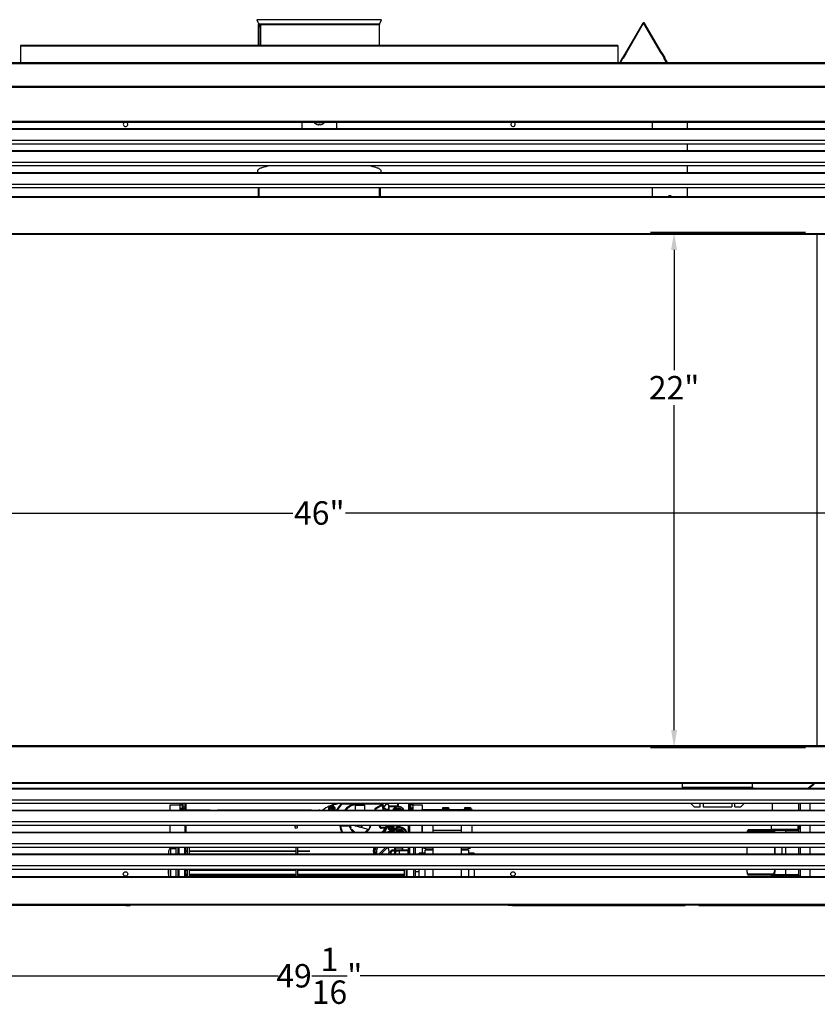
# Model space of a CAD drawing. Extents: x 2 to 130, y 1 to 88.
# Drawn here: x 53 to 87, y 4 to 46 of the extents above; entities that cross this region are included whole.
import ezdxf

# ---------------------------------------------------------------- set-up
doc = ezdxf.new("R2010")
doc.units = 0
doc.header["$MEASUREMENT"] = 0
doc.header["$PDSIZE"] = -1
doc.linetypes.add('SLD-SOLID', pattern=[0])
doc.layers.get('0').update_dxf_attribs({"linetype": 'CONTINUOUS'})
doc.layers.get('DEFPOINTS').update_dxf_attribs({"linetype": 'CONTINUOUS'})
doc.layers.add('DIM', color=100, linetype='SLD-SOLID')
doc.layers.add('SLD-0', color=7, linetype='SLD-SOLID')
doc.styles.add('SLDTEXTSTYLE0', font='TXT', dxfattribs={"width": 0.75})
doc.dimstyles.new('ARCH_SALES_DRAWING', dxfattribs={"dimtxt": 1, "dimasz": 0.75, "dimexe": 1, "dimexo": 0.5, "dimgap": 0.25, "dimtad": 0, "dimtih": 1, "dimtoh": 1, "dimdec": 4, "dimzin": 12, "dimtxsty": 'SLDTEXTSTYLE0', "dimsah": 1, "dimcen": 0.09, "dimclrd": 256, "dimclre": 256, "dimclrt": 256, "dimazin": 3, "dimtfac": 1, "dimtdec": 3, "dimtofl": 0, "dimtmove": 0, "dimatfit": 3, "dimtolj": 1, "dimtzin": 12})

# ---------------------------------------------------------------- blocks, each defined once
blk = doc.blocks.new('_D_1')
at = {"layer": 'DEFPOINTS', "color": 0}
for p in [(41.148, 8.668), (90.196, 8.668), (90.196, 5.605)]:
    blk.add_point(p, dxfattribs=at)
at = {"layer": 'DIM'}
for p, q in [((41.148, 8.168), (41.148, 4.605)), ((90.196, 8.168), (90.196, 4.605)), ((41.898, 5.605), (63.922, 5.605)), ((89.446, 5.605), (67.422, 5.605))]:
    blk.add_line(p, q, dxfattribs=at)
for points in [[(41.898, 5.73), (41.898, 5.48), (41.148, 5.605)], [(89.446, 5.48), (89.446, 5.73), (90.196, 5.605)]]:
    blk.add_solid(points, dxfattribs=at)
at = {"layer": 'DIM', "insert": (65.672, 5.605), "char_height": 1, "attachment_point": 5, "style": 'SLDTEXTSTYLE0'}
blk.add_mtext('\\A1;49{\\H1.000000x;\\S1/16;}"', dxfattribs=at)
blk = doc.blocks.new('_D_4')
at = {"layer": 'DEFPOINTS', "color": 0}
for p in [(42.687, 25.359), (42.687, 8.653), (88.657, 8.653)]:
    blk.add_point(p, dxfattribs=at)
at = {"layer": 'DIM'}
for p, q in [((42.687, 9.153), (42.687, 26.359)), ((88.657, 9.153), (88.657, 26.359)), ((43.437, 25.359), (64.547, 25.359)), ((87.907, 25.359), (66.797, 25.359))]:
    blk.add_line(p, q, dxfattribs=at)
for points in [[(43.437, 25.484), (43.437, 25.234), (42.687, 25.359)], [(87.907, 25.234), (87.907, 25.484), (88.657, 25.359)]]:
    blk.add_solid(points, dxfattribs=at)
at = {"layer": 'DIM', "insert": (65.672, 25.359), "char_height": 1, "attachment_point": 5, "style": 'SLDTEXTSTYLE0'}
blk.add_mtext('\\A1;46"', dxfattribs=at)
blk = doc.blocks.new('_D_6')
at = {"layer": 'DEFPOINTS', "color": 0}
for p in [(80.817, 37.34), (86.922, 37.34), (86.922, 15.34)]:
    blk.add_point(p, dxfattribs=at)
at = {"layer": 'DIM'}
for p, q in [((86.422, 37.34), (79.817, 37.34)), ((80.817, 36.59), (80.817, 31.456)), ((80.817, 16.09), (80.817, 29.956)), ((86.422, 15.34), (79.817, 15.34))]:
    blk.add_line(p, q, dxfattribs=at)
for points in [[(80.942, 36.59), (80.692, 36.59), (80.817, 37.34)], [(80.692, 16.09), (80.942, 16.09), (80.817, 15.34)]]:
    blk.add_solid(points, dxfattribs=at)
at = {"layer": 'DIM', "insert": (80.817, 30.706), "char_height": 1, "attachment_point": 5, "style": 'SLDTEXTSTYLE0'}
blk.add_mtext('\\A1;22"', dxfattribs=at)

msp = doc.modelspace()

# ---------------------------------------------------------------- linework, layer by layer
at = {"color": 7, "linetype": 'SLD-SOLID'}
for p, q in [((40.20156, 44.59222), (91.14156, 44.59222)), ((40.21656, 44.54722), (91.12656, 44.54722)), ((41.18656, 43.57722), (90.15656, 43.57722)), ((90.11156, 43.53222), (41.23156, 43.53222)), ((90.09656, 43.51722), (41.24656, 43.51722)), ((88.65656, 42.07722), (42.68656, 42.07722)), ((88.61156, 42.03222), (42.73156, 42.03222)), ((64.92156, 42.03222), (64.92156, 41.75386)), ((65.45306, 42.03222), (65.45306, 42.02436)), ((65.89006, 42.02436), (65.89006, 42.03222)), ((66.42156, 41.75386), (66.42156, 42.03222)), ((79.88156, 42.03222), (79.88156, 41.75386)), ((81.38156, 42.03222), (81.38156, 41.75386)), ((65.45306, 42.02436), (65.89006, 42.02436)), ((65.54656, 41.95111), (65.54656, 41.95032)), ((65.65156, 41.95111), (65.65156, 41.92662)), ((65.69156, 41.92662), (65.69156, 41.95111)), ((65.79656, 41.95032), (65.79656, 41.95111)), ((81.38156, 41.11063), (81.38156, 40.81698)), ((63.04656, 39.87849), (63.04656, 39.97698)), ((68.29656, 39.97698), (68.29656, 39.87849)), ((81.38156, 40.17376), (81.38156, 39.87849)), ((63.06219, 39.23527), (63.06219, 38.87072)), ((63.09619, 39.23527), (63.09619, 38.87072)), ((68.24694, 38.87072), (68.24694, 39.23527)), ((68.28094, 38.87072), (68.28094, 39.23527)), ((79.88156, 39.23527), (79.88156, 38.87072)), ((81.38156, 39.23527), (81.38156, 38.87072)), ((42.90596, 38.87072), (88.43717, 38.87072)), ((88.42256, 38.82472), (42.92056, 38.82472)), ((88.43717, 37.24872), (42.90596, 37.24872)), ((42.92056, 37.29472), (88.42256, 37.29472)), ((42.90596, 15.43072), (88.43717, 15.43072)), ((88.42256, 15.38472), (42.92056, 15.38472)), ((88.43717, 13.80872), (42.90596, 13.80872)), ((42.92056, 13.85472), (88.42256, 13.85472)), ((81.17156, 13.65913), (81.17156, 13.80872)), ((81.17156, 13.59583), (81.17156, 13.65913)), ((81.17156, 13.65913), (84.17156, 13.65913)), ((84.17156, 13.65913), (84.17156, 13.80872)), ((84.17156, 13.65913), (84.17156, 13.59583)), ((59.31106, 12.6654), (59.31106, 12.90062)), ((59.31106, 12.90062), (59.71243, 12.90062)), ((59.71243, 12.95261), (59.71243, 12.76297)), ((59.71243, 12.76297), (59.71791, 12.75749)), ((59.71243, 12.76297), (59.71243, 12.69858)), ((59.71243, 12.69858), (59.71243, 12.69813)), ((59.71243, 12.69813), (59.71791, 12.69265)), ((59.73677, 12.89554), (59.81654, 12.89554)), ((59.73677, 12.76473), (59.81654, 12.76473)), ((59.73677, 12.75215), (59.81292, 12.75215)), ((59.73677, 12.69989), (59.81654, 12.69989)), ((59.73677, 12.68731), (59.81292, 12.68731)), ((59.81136, 12.75797), (59.82181, 12.71897)), ((59.81136, 12.69313), (59.81879, 12.6654)), ((59.82181, 12.95261), (59.82181, 12.71959)), ((59.82181, 12.71959), (59.82181, 12.71897)), ((59.82181, 12.71897), (59.83743, 12.71897)), ((59.82181, 12.71897), (59.82181, 12.6654)), ((59.83743, 12.95197), (59.83743, 12.83814)), ((59.83743, 12.6654), (59.83743, 12.83814)), ((59.86543, 12.6654), (59.86543, 12.95261)), ((59.93543, 12.95197), (59.86543, 12.95197)), ((59.86543, 12.81397), (59.93543, 12.81397)), ((59.86543, 12.74913), (59.93543, 12.74913)), ((59.93543, 12.95261), (59.93543, 12.6654)), ((59.9748, 12.95261), (59.9748, 12.6654)), ((59.97606, 12.95197), (59.9748, 12.95197)), ((59.9748, 12.81397), (59.97606, 12.81397)), ((59.9748, 12.74913), (59.97606, 12.74913)), ((59.97606, 12.95261), (59.97606, 12.68157)), ((59.97606, 12.68157), (59.97606, 12.67166)), ((59.97606, 12.67166), (59.97606, 12.6654)), ((65.35759, 12.67189), (65.35759, 12.6654)), ((65.35759, 12.67189), (65.65437, 12.67189)), ((65.65437, 12.67189), (65.81862, 12.67189)), ((66.07375, 12.67565), (66.09131, 12.67265)), ((66.07375, 12.67565), (66.07495, 12.6654)), ((66.18478, 12.72079), (66.16566, 12.73991)), ((66.16566, 12.70166), (66.18478, 12.72079)), ((66.18016, 12.76503), (66.20628, 12.75803)), ((66.20628, 12.68355), (66.18016, 12.67655)), ((66.20628, 12.75803), (66.21328, 12.78415)), ((66.21114, 12.6654), (66.20628, 12.68355)), ((66.28862, 12.89156), (66.22837, 12.86786)), ((66.22837, 12.86786), (66.22849, 12.86723)), ((66.24228, 12.78415), (66.24928, 12.75803)), ((66.24928, 12.68355), (66.24442, 12.6654)), ((66.24928, 12.75803), (66.2754, 12.76503)), ((66.2754, 12.67655), (66.24928, 12.68355)), ((66.2899, 12.73991), (66.27078, 12.72079)), ((66.27078, 12.72079), (66.2899, 12.70166)), ((66.59587, 12.9434), (66.38639, 12.6654)), ((66.60281, 12.95261), (66.59587, 12.9434)), ((66.61983, 12.92534), (66.59587, 12.9434)), ((66.60299, 12.95261), (66.59771, 12.94561)), ((66.74776, 12.93167), (66.61983, 12.92534)), ((67.14396, 12.93167), (66.74776, 12.93167)), ((67.21278, 12.88079), (67.60278, 12.88079)), ((67.21278, 12.6654), (67.21278, 12.88079)), ((68.34068, 12.92775), (67.27057, 12.92775)), ((67.60278, 12.88079), (67.60278, 12.6654)), ((68.08356, 12.76803), (68.34314, 12.91789)), ((68.09856, 12.74205), (68.08356, 12.76803)), ((68.09856, 12.74205), (68.35814, 12.89192)), ((68.10138, 12.73718), (68.09856, 12.74205)), ((68.35487, 12.88353), (68.10138, 12.73718)), ((68.34068, 12.92775), (68.36979, 12.935)), ((68.34314, 12.91789), (68.34068, 12.92775)), ((68.37225, 12.92515), (68.34314, 12.91789)), ((68.35814, 12.89192), (68.34314, 12.91789)), ((68.35487, 12.88353), (68.3621, 12.88768)), ((68.3621, 12.88768), (68.35814, 12.89192)), ((68.38275, 12.9516), (68.36979, 12.935)), ((68.36979, 12.935), (68.37225, 12.92515)), ((68.37225, 12.92515), (68.37656, 12.92055)), ((68.42361, 12.78618), (68.38275, 12.9516)), ((68.42361, 12.78618), (68.53532, 12.94261)), ((68.45405, 12.6654), (68.42436, 12.78316)), ((68.42436, 12.78316), (68.57189, 12.68182)), ((68.48565, 12.95261), (68.53532, 12.94261)), ((68.48786, 12.95261), (68.53541, 12.94303)), ((68.57189, 12.68182), (68.54014, 12.6654)), ((68.57209, 12.68143), (68.54109, 12.6654)), ((68.57209, 12.68143), (68.57189, 12.68182)), ((68.64156, 12.76541), (68.64156, 12.6654)), ((68.65643, 12.84654), (68.65189, 12.84055)), ((68.65189, 12.84055), (69.01747, 12.84055)), ((68.93624, 12.81056), (68.65573, 12.81056)), ((69.01149, 12.84654), (68.65643, 12.84654)), ((69.01149, 12.95261), (69.01149, 12.84654)), ((69.01149, 12.84654), (69.01747, 12.84055)), ((69.01776, 12.83532), (69.02932, 12.82504)), ((69.02932, 12.82504), (69.02932, 12.95261)), ((69.02932, 12.82504), (69.03938, 12.82565)), ((69.48219, 12.95261), (69.48219, 12.6654)), ((69.52543, 12.95197), (69.48219, 12.95197)), ((69.48219, 12.81397), (69.52543, 12.81397)), ((69.48219, 12.74913), (69.52543, 12.74913)), ((69.52543, 12.6654), (69.52543, 12.95261)), ((69.55343, 12.83814), (69.55343, 12.95197)), ((69.55343, 12.6654), (69.55343, 12.83814)), ((69.55343, 12.71897), (69.56906, 12.71897)), ((69.56906, 12.71897), (69.56906, 12.95261)), ((69.56906, 12.71897), (69.57951, 12.75797)), ((69.56906, 12.6654), (69.56906, 12.71897)), ((69.57208, 12.6654), (69.57951, 12.69313)), ((69.6541, 12.89554), (69.57433, 12.89554)), ((69.6541, 12.76473), (69.57433, 12.76473)), ((69.6541, 12.69989), (69.57433, 12.69989)), ((69.6541, 12.75215), (69.57795, 12.75215)), ((69.6541, 12.68731), (69.57795, 12.68731)), ((69.67296, 12.75749), (69.67843, 12.76297)), ((69.67296, 12.69265), (69.67843, 12.69813)), ((69.67843, 12.76297), (69.67843, 12.95261)), ((69.67843, 12.90062), (70.06106, 12.90062)), ((69.67843, 12.69813), (69.67843, 12.76297)), ((70.06106, 12.90062), (70.06106, 12.6654)), ((70.06293, 12.6654), (70.06293, 12.70468)), ((70.06293, 12.70468), (72.18293, 12.70468)), ((70.91293, 12.73283), (70.94293, 12.73283)), ((70.91293, 12.73283), (70.91293, 12.70468)), ((70.94293, 12.78537), (70.97293, 12.78799)), ((70.94293, 12.75549), (70.94293, 12.78537)), ((70.97293, 12.7581), (70.94293, 12.75549)), ((70.94293, 12.73283), (70.94293, 12.75549)), ((70.94293, 12.73283), (71.19293, 12.73283)), ((70.97293, 12.78799), (70.97293, 12.7581)), ((70.97293, 12.78799), (71.16293, 12.78799)), ((70.97293, 12.7581), (71.16293, 12.7581)), ((71.16293, 12.7581), (71.16293, 12.78799)), ((71.16293, 12.78799), (71.19293, 12.78537)), ((71.19293, 12.75549), (71.16293, 12.7581)), ((71.19293, 12.78537), (71.19293, 12.75549)), ((71.19293, 12.75549), (71.19293, 12.73283)), ((71.19293, 12.73283), (71.22293, 12.73283)), ((71.22293, 12.73283), (71.22293, 12.70468)), ((71.85293, 12.73283), (71.88293, 12.73283)), ((71.85293, 12.73283), (71.85293, 12.70468)), ((71.88293, 12.78537), (71.91293, 12.78799)), ((71.88293, 12.75549), (71.88293, 12.78537)), ((71.91293, 12.7581), (71.88293, 12.75549)), ((71.88293, 12.73283), (71.88293, 12.75549)), ((71.88293, 12.73283), (72.13293, 12.73283)), ((71.91293, 12.78799), (71.91293, 12.7581)), ((71.91293, 12.78799), (72.10293, 12.78799)), ((71.91293, 12.7581), (72.10293, 12.7581)), ((72.10293, 12.7581), (72.10293, 12.78799)), ((72.10293, 12.78799), (72.13293, 12.78537)), ((72.13293, 12.75549), (72.10293, 12.7581)), ((72.13293, 12.78537), (72.13293, 12.75549)), ((72.13293, 12.75549), (72.13293, 12.73283)), ((72.13293, 12.73283), (72.16293, 12.73283)), ((72.16293, 12.73283), (72.16293, 12.70468)), ((72.18293, 12.70468), (72.18293, 12.6654)), ((81.53368, 12.95261), (81.67156, 12.81472)), ((81.67156, 12.81472), (81.92621, 12.81472)), ((81.92621, 12.81472), (81.92621, 12.95261)), ((82.06221, 12.95261), (82.06221, 12.81472)), ((82.06221, 12.81472), (83.28091, 12.81472)), ((83.28091, 12.95261), (83.28091, 12.81472)), ((83.41691, 12.81472), (83.41691, 12.95261)), ((83.41691, 12.81472), (83.67156, 12.81472)), ((83.67156, 12.81472), (83.80945, 12.95261)), ((85.00344, 12.95261), (85.00344, 12.6654)), ((86.62561, 12.6654), (86.62561, 12.95261)), ((59.31106, 11.7279), (59.31106, 12.02218)), ((59.93543, 12.02218), (59.93543, 11.7279)), ((59.9748, 12.02218), (59.9748, 11.7279)), ((59.97606, 12.02218), (59.97606, 11.7279)), ((66.53645, 12.02218), (66.55061, 12.00279)), ((66.56278, 11.98579), (66.56278, 12.02218)), ((66.92278, 11.98579), (66.56278, 11.98579)), ((66.92278, 12.02218), (66.92278, 11.98579)), ((67.08251, 11.78052), (67.07721, 11.77521)), ((67.73835, 11.77521), (67.73305, 11.78052)), ((68.26306, 12.00357), (68.23328, 12.00713)), ((68.26865, 12.00291), (68.26306, 12.00357)), ((68.26865, 12.00291), (68.27032, 12.02218)), ((68.32823, 11.93016), (68.32823, 11.93579)), ((68.32823, 11.93579), (68.49523, 11.93579)), ((68.32823, 11.90016), (68.32823, 11.93016)), ((68.48528, 11.93016), (68.32823, 11.93016)), ((68.48528, 11.90016), (68.32823, 11.90016)), ((68.41642, 11.7856), (68.48528, 11.90016)), ((68.43334, 11.76083), (68.41642, 11.7856)), ((68.44213, 11.77015), (68.41642, 11.7856)), ((68.51099, 11.88471), (68.44213, 11.77015)), ((68.44213, 11.77015), (68.45283, 11.7727)), ((68.45283, 11.7727), (68.44374, 11.76331)), ((68.45056, 11.7279), (68.57423, 11.93367)), ((68.76321, 11.78156), (68.45888, 11.7279)), ((68.76366, 11.77901), (68.47381, 11.7279)), ((68.48528, 11.93016), (68.49523, 11.93579)), ((68.48528, 11.90016), (68.48528, 11.93016)), ((68.48528, 11.90016), (68.51099, 11.88471)), ((68.52185, 11.89085), (68.51099, 11.88471)), ((68.51112, 11.93123), (68.53281, 11.96732)), ((68.56281, 11.95901), (68.52185, 11.89085)), ((68.53281, 11.96732), (68.56281, 11.95901)), ((68.57423, 11.93367), (68.56281, 11.959)), ((68.56281, 11.959), (68.56281, 11.959)), ((68.57423, 12.02218), (68.57423, 11.93367)), ((68.69478, 11.92579), (68.67566, 11.94491)), ((68.67566, 11.90666), (68.69478, 11.92579)), ((68.69016, 11.97003), (68.71628, 11.96303)), ((68.71628, 11.88855), (68.69016, 11.88155)), ((68.71628, 11.96303), (68.72328, 11.98915)), ((68.72328, 11.86243), (68.71628, 11.88855)), ((68.75284, 11.77561), (68.74741, 11.77615)), ((68.75228, 11.98915), (68.75928, 11.96303)), ((68.75928, 11.88855), (68.75228, 11.86242)), ((68.81336, 11.77561), (68.75284, 11.77561)), ((68.75928, 11.96303), (68.7854, 11.97003)), ((68.7854, 11.88155), (68.75928, 11.88855)), ((68.76321, 11.78156), (68.76579, 11.78204)), ((68.76366, 11.77901), (68.76321, 11.78156)), ((68.79507, 11.81132), (68.76579, 11.78204)), ((68.76579, 11.78204), (68.76706, 11.77965)), ((68.80315, 11.81574), (68.76706, 11.77965)), ((68.82079, 11.78), (68.76742, 11.78)), ((68.7999, 11.94491), (68.78078, 11.92579)), ((68.78078, 11.92579), (68.7999, 11.90666)), ((68.81336, 11.77561), (68.81395, 11.77596)), ((68.81395, 11.77596), (68.82079, 11.78)), ((68.86495, 11.87754), (68.84783, 11.86042)), ((68.86273, 11.87898), (68.85224, 11.8685)), ((68.86495, 11.87754), (68.86273, 11.87898)), ((69.02356, 11.98381), (69.02325, 11.98347)), ((69.02325, 11.98347), (69.03062, 11.93695)), ((69.03102, 11.93668), (69.02356, 11.98381)), ((69.03062, 11.93695), (69.03102, 11.93668)), ((69.03216, 11.9938), (69.04089, 11.93864)), ((69.10135, 11.94498), (69.09185, 12.00501)), ((69.10494, 11.94501), (69.10135, 11.94498)), ((69.10304, 11.99864), (69.11152, 11.94511)), ((69.10597, 11.99702), (69.10304, 11.99864)), ((69.10597, 11.99702), (69.11378, 11.94769)), ((69.11152, 11.94511), (69.11378, 11.94769)), ((69.48219, 11.7279), (69.48219, 12.02218)), ((69.54219, 11.7279), (69.54219, 12.02218)), ((70.06106, 12.02218), (70.06106, 11.7279)), ((70.06293, 11.7279), (70.06293, 12.02218)), ((70.51793, 12.02218), (70.51793, 11.80661)), ((71.72793, 11.80661), (70.51793, 11.80661)), ((70.51793, 11.80661), (70.51793, 11.7279)), ((71.72793, 12.02218), (71.72793, 11.80661)), ((71.72793, 11.80661), (71.72793, 11.7279)), ((72.18293, 12.02218), (72.18293, 11.7279)), ((83.95274, 11.7279), (83.95274, 11.79397)), ((83.95274, 11.79397), (85.07774, 11.79397)), ((83.99518, 11.84297), (85.12018, 11.84297)), ((84.98115, 11.85797), (84.98115, 12.02218)), ((84.98115, 11.85797), (86.10615, 11.85797)), ((85.07774, 11.79397), (85.07774, 11.7279)), ((85.10719, 11.79397), (85.07774, 11.79397)), ((85.10719, 11.79397), (85.10719, 11.7279)), ((85.12018, 11.80897), (85.12018, 11.84297)), ((86.09316, 11.84297), (85.12018, 11.84297)), ((86.09316, 11.80897), (85.12018, 11.80897)), ((85.59407, 11.7279), (85.59407, 11.80897)), ((85.59407, 11.80897), (86.13559, 11.80897)), ((86.09316, 11.80897), (86.09316, 11.84297)), ((86.10615, 12.02218), (86.10615, 11.85797)), ((86.13559, 11.85797), (86.10615, 11.85797)), ((86.13559, 12.02218), (86.13559, 11.85797)), ((86.13559, 11.7279), (86.13559, 11.80897)), ((86.62561, 11.7279), (86.62561, 12.02218)), ((68.44374, 11.76331), (68.43334, 11.76083)), ((59.24543, 10.79131), (59.24543, 10.9485)), ((59.31106, 11.02614), (59.31106, 11.08468)), ((59.55543, 11.02724), (59.32417, 11.02724)), ((59.55543, 10.79131), (59.55543, 11.08468)), ((59.6948, 10.79131), (59.6948, 11.08468)), ((59.93543, 10.79131), (59.93543, 11.08468)), ((59.9748, 10.92972), (59.9748, 11.08468)), ((60.03606, 10.92972), (59.9748, 10.92972)), ((59.9748, 10.91965), (59.9748, 10.92972)), ((60.03606, 11.08468), (60.03606, 10.91965)), ((60.1148, 11.08468), (60.1148, 10.91965)), ((64.66606, 10.92972), (60.1148, 10.92972)), ((64.66606, 11.08468), (64.66606, 10.91965)), ((64.7448, 11.08468), (64.7448, 10.91965)), ((65.26594, 10.92972), (64.7448, 10.92972)), ((65.83591, 11.08468), (65.83604, 11.08452)), ((68.20945, 10.79131), (68.50282, 11.08468)), ((68.29431, 10.79131), (68.58768, 11.08468)), ((68.79334, 10.96171), (68.79334, 10.98171)), ((68.79334, 10.98171), (68.90062, 10.98171)), ((68.90028, 10.96171), (68.79334, 10.96171)), ((68.79334, 10.96171), (68.81013, 10.94379)), ((68.81013, 10.94379), (68.91974, 10.94379)), ((68.90849, 10.96993), (68.90028, 10.96171)), ((68.90062, 10.98171), (68.90062, 11.08468)), ((68.90596, 11.05905), (68.90849, 11.05905)), ((68.90849, 11.05905), (68.90849, 10.96993)), ((69.21275, 11.05905), (68.90849, 11.05905)), ((69.21275, 10.96993), (68.90849, 10.96993)), ((68.98651, 10.94328), (68.98801, 10.94168)), ((68.98801, 10.94168), (69.0833, 10.94168)), ((69.48219, 10.94168), (69.0833, 10.94168)), ((69.0833, 10.94168), (69.0833, 10.79131)), ((69.21528, 11.05905), (69.21275, 11.05905)), ((69.21275, 11.05905), (69.21275, 10.96993)), ((69.21868, 10.96399), (69.21275, 10.96993)), ((69.21834, 11.08468), (69.21834, 10.98399)), ((69.21834, 10.98399), (69.48219, 10.98399)), ((69.48219, 10.96399), (69.21868, 10.96399)), ((69.48219, 10.79131), (69.48219, 11.08468)), ((69.54219, 10.79131), (69.54219, 11.08468)), ((69.69606, 11.08468), (69.69606, 10.79131)), ((69.76543, 11.08468), (69.76543, 10.79131)), ((69.76793, 11.08468), (69.76793, 10.79131)), ((70.06106, 11.08468), (70.06106, 10.83724)), ((70.51793, 10.96224), (70.18793, 10.96224)), ((70.18793, 10.79131), (70.18793, 10.96224)), ((70.25293, 11.0286), (70.51793, 11.0286)), ((70.25293, 11.0286), (70.25293, 11.01814)), ((70.25293, 11.01814), (70.51793, 11.01814)), ((70.51793, 11.08468), (70.51793, 10.79131)), ((71.72793, 11.08468), (71.72793, 10.79131)), ((71.72793, 11.0286), (71.99293, 11.0286)), ((71.72793, 11.01814), (71.99293, 11.01814)), ((72.03793, 10.96224), (71.72793, 10.96224)), ((71.99293, 11.0286), (71.99293, 11.01814)), ((72.03793, 10.96224), (72.03793, 10.79131)), ((83.92149, 11.08468), (83.92149, 10.79131)), ((85.10899, 11.08468), (85.10899, 10.79131)), ((85.13844, 10.79131), (85.13844, 11.08468)), ((85.42219, 11.08468), (85.42219, 10.79131)), ((85.59407, 10.79131), (85.59407, 11.08468)), ((86.13559, 10.79131), (86.13559, 11.08468)), ((86.62561, 10.79131), (86.62561, 11.08468)), ((59.9748, 10.91965), (60.03606, 10.91965)), ((59.9748, 10.79131), (59.9748, 10.91965)), ((60.03606, 10.91965), (60.03606, 10.79131)), ((60.1148, 10.91965), (60.1148, 10.79131)), ((60.1148, 10.91965), (64.66606, 10.91965)), ((64.66606, 10.91965), (64.66606, 10.79131)), ((64.7448, 10.91965), (64.7448, 10.79131)), ((64.7448, 10.91965), (65.26594, 10.91965)), ((68.71308, 10.90499), (68.73305, 10.90409)), ((68.74999, 10.88857), (68.73305, 10.90409)), ((68.89633, 10.88845), (68.92627, 10.88662)), ((68.92778, 10.88517), (68.92627, 10.88662)), ((70.18793, 10.83724), (69.93793, 10.83724)), ((69.93793, 10.79131), (69.93793, 10.83724)), ((72.28793, 10.83724), (72.03793, 10.83724)), ((72.28793, 10.83724), (72.28793, 10.79131)), ((59.23543, 9.93724), (59.23543, 10.1477)), ((59.24543, 9.84022), (59.24543, 10.1477)), ((59.55543, 9.84022), (59.55543, 10.1477)), ((59.6948, 9.84022), (59.6948, 10.1477)), ((59.93543, 9.84022), (59.93543, 10.1477)), ((59.9748, 10.10083), (59.9748, 10.1477)), ((60.03606, 10.10083), (59.9748, 10.10083)), ((59.9748, 9.94209), (59.9748, 10.10083)), ((60.03606, 10.1477), (60.03606, 9.94209)), ((60.1148, 10.1477), (60.1148, 9.94209)), ((64.66606, 10.10083), (60.1148, 10.10083)), ((64.66606, 10.1477), (64.66606, 9.94209)), ((64.7448, 10.1477), (64.7448, 9.94209)), ((69.29606, 10.10083), (64.7448, 10.10083)), ((69.29606, 10.1477), (69.29606, 9.94209)), ((69.3748, 10.1477), (69.3748, 9.94209)), ((69.41606, 10.10083), (69.3748, 10.10083)), ((69.41606, 10.10083), (69.41606, 10.1477)), ((69.41606, 9.94209), (69.41606, 10.10083)), ((69.69606, 10.1477), (69.69606, 9.84022)), ((69.76543, 10.1477), (69.76543, 9.84022)), ((69.76793, 10.1477), (69.76793, 9.84022)), ((69.93793, 9.84022), (69.93793, 10.1477)), ((70.18793, 9.84022), (70.18793, 10.1477)), ((70.51793, 10.1477), (70.51793, 9.84022)), ((71.72793, 10.1477), (71.72793, 9.84022)), ((72.03793, 10.1477), (72.03793, 9.84022)), ((72.28793, 10.1477), (72.28793, 9.84022)), ((83.92149, 10.1477), (83.92149, 10.02772)), ((85.10899, 10.1477), (85.10899, 10.02772)), ((85.13844, 10.02772), (85.13844, 10.1477)), ((85.59407, 9.93397), (85.59407, 10.1477)), ((86.13559, 9.93397), (86.13559, 10.1477)), ((86.62561, 9.84022), (86.62561, 10.1477)), ((59.9748, 9.94209), (60.03606, 9.94209)), ((59.9748, 9.87892), (59.9748, 9.94209)), ((60.03606, 9.87892), (59.9748, 9.87892)), ((59.9748, 9.84022), (59.9748, 9.87892)), ((60.03606, 9.94209), (60.03606, 9.84022)), ((60.1148, 9.94209), (60.1148, 9.84022)), ((60.1148, 9.94209), (64.66606, 9.94209)), ((64.66606, 9.87892), (60.1148, 9.87892)), ((64.66606, 9.94209), (64.66606, 9.84022)), ((64.7448, 9.94209), (64.7448, 9.84022)), ((64.7448, 9.94209), (69.29606, 9.94209)), ((69.29606, 9.87892), (64.7448, 9.87892)), ((69.29606, 9.94209), (69.29606, 9.84022)), ((69.3748, 9.94209), (69.3748, 9.84022)), ((69.3748, 9.94209), (69.41606, 9.94209)), ((69.41606, 9.87892), (69.3748, 9.87892)), ((69.41606, 9.87892), (69.41606, 9.94209)), ((69.41606, 9.84022), (69.41606, 9.87892)), ((69.76793, 10.05975), (69.93793, 10.05975)), ((83.95274, 10.02772), (83.92149, 10.02772)), ((83.95274, 9.94897), (83.95274, 10.02772)), ((85.07774, 9.94897), (83.95274, 9.94897)), ((85.12018, 9.89997), (83.99518, 9.89997)), ((86.10615, 9.88497), (84.98115, 9.88497)), ((84.98115, 9.84022), (84.98115, 9.88497)), ((85.10899, 10.02772), (85.07774, 10.02772)), ((85.07774, 10.02772), (85.07774, 9.94897)), ((85.07774, 9.94897), (85.10719, 9.94897)), ((85.10719, 10.02772), (85.10719, 9.94897)), ((85.13844, 10.02772), (85.10899, 10.02772)), ((85.12018, 9.89997), (85.12018, 9.93397)), ((85.12018, 9.93397), (86.09316, 9.93397)), ((85.12018, 9.89997), (86.09316, 9.89997)), ((85.59407, 9.93397), (86.13559, 9.93397)), ((86.09316, 9.89997), (86.09316, 9.93397)), ((86.10615, 9.88497), (86.13559, 9.88497)), ((86.10615, 9.88497), (86.10615, 9.84022)), ((86.13559, 9.88497), (86.13559, 9.84022))]:
    msp.add_line(p, q, dxfattribs=at)
at = {"color": 8, "linetype": 'SLD-SOLID'}
for p, q in [((59.97606, 12.68157), (61.01184, 12.68157)), ((59.97606, 12.67166), (61.01184, 12.67166)), ((61.33184, 12.68157), (65.34156, 12.68157)), ((61.33184, 12.67166), (65.34156, 12.67166)), ((65.65437, 12.6654), (65.65437, 12.67189)), ((66.61983, 12.92534), (66.42395, 12.6654)), ((66.61983, 12.92534), (66.61713, 12.95261)), ((66.74776, 12.95261), (66.74776, 12.93167)), ((68.34068, 12.95261), (68.34068, 12.92775)), ((68.40925, 12.6654), (68.35487, 12.88353)), ((68.37656, 12.92055), (68.44018, 12.6654)), ((69.03938, 12.95261), (69.03938, 12.82565)), ((85.01027, 12.95261), (85.01027, 12.6654)), ((86.13592, 12.6654), (86.13592, 12.95261)), ((86.20559, 12.95261), (86.20559, 12.6654)), ((68.23328, 12.00713), (68.23432, 12.02218)), ((68.26508, 12.02218), (68.26306, 12.00357)), ((68.33196, 11.7279), (68.41642, 11.7856)), ((68.45283, 11.7727), (68.4259, 11.7279)), ((68.53281, 11.96732), (68.53281, 12.02218)), ((68.56281, 12.02218), (68.56281, 11.959)), ((68.75284, 11.7771), (68.75284, 11.77561)), ((68.77747, 11.79006), (68.82693, 11.79006)), ((69.09185, 12.00501), (69.12451, 12.02218)), ((86.13592, 11.7279), (86.13592, 12.02218)), ((86.20559, 12.02218), (86.20559, 11.7279)), ((68.38514, 11.7279), (68.43334, 11.76083)), ((68.43334, 11.76083), (68.43689, 11.76386)), ((59.32417, 11.02724), (59.32417, 10.79131)), ((59.63417, 11.08468), (59.63417, 10.79131)), ((69.46656, 10.79131), (69.46656, 10.94168)), ((86.13592, 10.79131), (86.13592, 11.08468)), ((86.20559, 11.08468), (86.20559, 10.79131)), ((68.68798, 10.79131), (68.68842, 10.79351)), ((68.69378, 10.79131), (68.68842, 10.79351)), ((68.72432, 10.79131), (68.72877, 10.79269)), ((59.32417, 10.1477), (59.32417, 9.84022)), ((59.63417, 10.1477), (59.63417, 9.84022)), ((86.13592, 9.84022), (86.13592, 10.1477)), ((86.20559, 10.1477), (86.20559, 9.84022))]:
    msp.add_line(p, q, dxfattribs=at)
at = {"color": 7, "linetype": 'SLD-SOLID', "flags": 128}
for points in [[(65.72281, 41.92662), (65.71266, 41.92506), (65.70352, 41.92429), (65.6966, 41.92441), (65.69254, 41.92537), (65.69156, 41.92662)], [(63.04656, 39.97698), (63.04816, 39.98952), (63.05296, 40.00204), (63.06094, 40.01453), (63.07211, 40.02698), (63.08644, 40.03937), (63.10393, 40.05168), (63.12454, 40.0639), (63.14825, 40.07602), (63.17504, 40.08801), (63.20487, 40.09987), (63.23771, 40.11158), (63.27351, 40.12312), (63.31223, 40.13449), (63.35383, 40.14566), (63.39825, 40.15663), (63.44544, 40.16738), (63.47523, 40.17376)], [(67.8679, 40.17376), (67.89769, 40.16738), (67.94488, 40.15663), (67.9893, 40.14566), (68.0309, 40.13449), (68.06962, 40.12312), (68.10542, 40.11158), (68.13826, 40.09987), (68.16809, 40.08801), (68.19488, 40.07602), (68.21859, 40.0639), (68.2392, 40.05168), (68.25668, 40.03937), (68.27102, 40.02698), (68.28218, 40.01453), (68.29017, 40.00204), (68.29497, 39.98952), (68.29656, 39.97698)], [(59.73677, 12.76473), (59.72874, 12.76318), (59.72087, 12.76101), (59.71747, 12.75869), (59.71933, 12.75654), (59.72585, 12.75438), (59.73677, 12.75215)], [(59.73677, 12.69989), (59.72585, 12.69767), (59.71947, 12.69558), (59.71747, 12.69335), (59.72068, 12.6911), (59.72874, 12.68887), (59.73677, 12.68731)], [(59.81654, 12.89554), (59.81276, 12.92469), (59.81143, 12.95261)], [(59.81235, 12.69265), (59.81145, 12.69439), (59.81654, 12.69989)], [(59.81154, 12.75749), (59.81147, 12.75757), (59.81427, 12.76308), (59.81654, 12.76473)], [(59.81654, 12.69989), (59.81276, 12.73214), (59.8119, 12.75215)], [(65.71879, 12.6654), (65.68798, 12.67013), (65.65437, 12.67189)], [(66.16566, 12.73991), (66.17149, 12.75329), (66.18016, 12.76503)], [(66.18016, 12.67655), (66.17149, 12.68829), (66.16566, 12.70166)], [(66.21328, 12.78415), (66.22778, 12.78579), (66.24228, 12.78415)], [(66.2754, 12.76503), (66.28407, 12.75329), (66.2899, 12.73991)], [(66.2899, 12.70166), (66.28407, 12.68829), (66.2754, 12.67655)], [(66.46358, 12.95261), (66.44942, 12.94536), (66.43458, 12.93567)], [(67.27057, 12.92775), (67.26963, 12.93915), (67.26883, 12.94885), (67.26853, 12.95261)], [(68.42436, 12.78316), (68.42398, 12.78466), (68.42361, 12.78618)], [(69.57939, 12.95261), (69.57817, 12.92539), (69.57433, 12.89554)], [(69.57433, 12.76473), (69.5794, 12.75931), (69.57848, 12.75749)], [(69.57895, 12.75215), (69.57817, 12.73291), (69.57433, 12.69989)], [(69.57433, 12.69989), (69.5794, 12.69447), (69.57848, 12.69265)], [(69.6541, 12.75215), (69.66213, 12.7537), (69.67, 12.75587), (69.6734, 12.75819), (69.67154, 12.76034), (69.66501, 12.76251), (69.6541, 12.76473)], [(69.6541, 12.68731), (69.66213, 12.68887), (69.67, 12.69103), (69.6734, 12.69335), (69.67154, 12.69551), (69.66501, 12.69767), (69.6541, 12.69989)], [(71.06793, 12.75157), (71.08008, 12.75142), (71.09132, 12.75099), (71.10082, 12.75032), (71.10789, 12.74945), (71.11199, 12.74844), (71.11283, 12.74738), (71.11034, 12.74633), (71.1047, 12.74538), (71.09633, 12.7446), (71.08586, 12.74405), (71.07406, 12.74376), (71.06181, 12.74376), (71.05001, 12.74405), (71.03954, 12.7446), (71.03117, 12.74538), (71.02553, 12.74633), (71.02304, 12.74738), (71.02388, 12.74844), (71.02798, 12.74945), (71.03505, 12.75032), (71.04455, 12.75099), (71.05579, 12.75142), (71.06793, 12.75157)], [(72.00793, 12.75157), (72.02008, 12.75142), (72.03132, 12.75099), (72.04082, 12.75032), (72.04789, 12.74945), (72.05199, 12.74844), (72.05283, 12.74738), (72.05034, 12.74633), (72.0447, 12.74538), (72.03633, 12.7446), (72.02586, 12.74405), (72.01406, 12.74376), (72.00181, 12.74376), (71.99001, 12.74405), (71.97954, 12.7446), (71.97117, 12.74538), (71.96553, 12.74633), (71.96304, 12.74738), (71.96388, 12.74844), (71.96798, 12.74945), (71.97505, 12.75032), (71.98455, 12.75099), (71.99579, 12.75142), (72.00793, 12.75157)], [(67.74558, 11.85499), (67.67015, 11.87521), (67.59533, 11.89525), (67.51999, 11.91544), (67.44404, 11.93579), (67.36771, 11.95624), (67.29137, 11.9767), (67.21543, 11.99704), (67.14009, 12.01723), (67.12165, 12.02218)], [(68.43689, 11.76386), (68.43824, 11.76501), (68.44213, 11.77015)], [(68.49523, 11.93579), (68.50386, 11.93452), (68.51112, 11.93123)], [(68.67566, 11.94491), (68.68149, 11.95829), (68.69016, 11.97003)], [(68.69016, 11.88155), (68.68149, 11.89329), (68.67566, 11.90666)], [(68.72328, 11.98915), (68.73778, 11.99079), (68.75228, 11.98915)], [(68.75228, 11.86242), (68.73778, 11.86079), (68.72328, 11.86242)], [(68.7854, 11.97003), (68.79407, 11.95829), (68.7999, 11.94491)], [(68.7999, 11.90666), (68.79407, 11.89329), (68.7854, 11.88155)], [(68.79242, 11.7279), (68.79919, 11.7457), (68.81336, 11.77561)], [(69.148, 12.02218), (69.12826, 12.00853), (69.10597, 11.99702)], [(69.10494, 11.73422), (69.0825, 11.73201), (69.06897, 11.7279)], [(69.14091, 11.7279), (69.12737, 11.73201), (69.10494, 11.73422)], [(68.91974, 10.94379), (68.9033, 10.91812), (68.89633, 10.88845)], [(68.68842, 10.79351), (68.70557, 10.84819), (68.71308, 10.90499)]]:
    msp.add_lwpolyline(points, dxfattribs=at)
at = {"color": 8, "linetype": 'SLD-SOLID', "flags": 128}
for points in [[(69.10304, 11.99864), (69.12548, 12.00994), (69.14369, 12.02218)], [(68.88022, 10.79131), (68.88932, 10.82957), (68.89633, 10.88845)]]:
    msp.add_lwpolyline(points, dxfattribs=at)
at = {"color": 7, "linetype": 'SLD-SOLID'}
for centre in [(57.40128, 9.95122), (73.94185, 9.95122)]:
    msp.add_circle(centre, 0.095, dxfattribs=at)
for centre, radius, start, end in [((57.40128, 41.95122), 0.095, 121.500941, 270), ((57.40128, 41.95122), 0.095, 270, 58.499059), ((73.94185, 41.95122), 0.095, 121.500941, 240), ((73.94185, 41.95122), 0.095, 240, 58.499059), ((65.67156, 42.20422), 0.283, 219.458527, 243.78785), ((65.67156, 42.20422), 0.28229, 243.717122, 259.539982), ((65.63594, 41.97381), 0.04971, 251.680542, 288.319458), ((65.67156, 42.20422), 0.2539, 265.482021, 274.517979), ((65.67156, 42.20422), 0.28229, 280.460018, 296.282878), ((65.67156, 42.20422), 0.283, 296.21215, 320.541473), ((80.63156, 38.81022), 0.095, 39.556744, 140.443256), ((59.81595, 12.95322), 0.09796, 180.361514, 216.071301), ((59.84172, 12.83014), 0.12366, 148.06837, 211.93163), ((59.83225, 12.76263), 0.11424, 182.430448, 213.307276), ((60.23247, 12.83014), 0.42104, 171.063166, 188.936834), ((66.69054, 11.61922), 1.36688, 102.709543, 129.634737), ((66.22778, 12.72079), 0.16051, 80.098902, 196.331505), ((66.22774, 12.72084), 0.14639, 89.704746, 202.254866), ((66.22778, 12.72079), 0.128, 334.361531, 180), ((66.22778, 12.72079), 0.128, 180, 205.638469), ((66.21804, 12.71728), 0.06087, 176.696962, 238.464112), ((66.22778, 12.72079), 0.0705, 0, 180), ((66.22778, 12.72079), 0.015, 0, 180), ((66.22778, 12.72079), 0.015, 180, 0), ((66.74393, 11.64677), 1.32484, 99.717224, 112.895887), ((66.23751, 12.71728), 0.06087, 301.535888, 3.303038), ((66.61728, 12.92811), 0.02631, 111.385305, 144.462632), ((67.40238, 12.11554), 0.85607, 107.569571, 140.035513), ((67.40778, 12.10579), 0.86333, 101.224543, 139.593673), ((67.40369, 12.12368), 0.84872, 102.396295, 107.819705), ((68.1306, 12.68578), 0.05912, 119.626677, 200.162905), ((68.34481, 12.93023), 0.02544, 10.815309, 61.596051), ((68.34314, 12.9179), 0.03, 300.002229, 13.989085), ((68.34736, 12.91378), 0.02998, 299.469034, 13.037176), ((68.52146, 12.8063), 0.14084, 16.60155, 90.163675), ((68.50778, 12.80579), 0.13956, 297.346068, 78.618565), ((68.50778, 12.80579), 0.14, 297.346068, 78.618565), ((68.52146, 12.8063), 0.13434, 333.377862, 1.817984), ((68.3826, 12.79082), 0.27385, 4.133127, 10.463357), ((69.05464, 12.56486), 0.27274, 115.728673, 158.367769), ((69.05464, 12.56636), 0.18983, 31.449543, 148.550457), ((69.05626, 12.56205), 0.27597, 98.018435, 115.778002), ((69.05464, 12.56486), 0.14839, 42.656307, 137.343693), ((69.05464, 12.56486), 0.14034, 45.760442, 134.239558), ((69.05464, 12.56486), 0.13581, 47.76036, 132.23964), ((69.05464, 12.5681), 0.12999, 48.461591, 131.538409), ((68.97931, 12.83584), 0.03845, 359.228721, 7.039882), ((69.05464, 12.56486), 0.26124, 22.63617, 93.349659), ((69.1584, 12.83014), 0.42104, 351.063166, 8.936834), ((69.57626, 12.95295), 0.09672, 323.591516, 359.794357), ((69.54914, 12.83014), 0.12366, 328.06837, 31.93163), ((69.55746, 12.76368), 0.11579, 326.570205, 357.001002), ((64.68596, 11.95311), 0.0579, 89.901603, 178.181326), ((64.68606, 11.95679), 0.05791, 284.491536, 255.508464), ((64.68597, 11.94796), 0.05791, 89.904668, 175.623167), ((64.6862, 11.95315), 0.05787, 1.784822, 90.132249), ((64.68619, 11.94799), 0.05788, 4.343745, 90.12842), ((67.40042, 12.10418), 0.8595, 186.432688, 205.962644), ((65.93615, 13.3732), 1.50186, 294.150246, 294.659953), ((67.40778, 12.10579), 0.86333, 186.85166, 205.957506), ((67.39186, 12.09533), 0.44908, 189.375101, 234.902372), ((67.40778, 12.10579), 0.46, 190.472403, 235.234016), ((67.40778, 12.10579), 0.42, 191.48273, 203.370153), ((67.05704, 11.90329), 0.05, 134.112533, 285.887467), ((67.40778, 12.10579), 0.42, 216.629847, 233.370153), ((67.20082, 11.75508), 0.04572, 162.62642, 216.479316), ((67.40778, 12.10568), 0.1499, 213.850423, 326.149577), ((67.61474, 11.75508), 0.04572, 323.519408, 17.374281), ((67.40778, 12.10579), 0.42, 306.629847, 323.369273), ((67.40778, 12.10579), 0.46, 304.765984, 349.527597), ((67.4318, 12.09024), 0.44028, 304.616223, 351.106304), ((67.75852, 11.90329), 0.05, 255, 330), ((67.40778, 12.10579), 0.455, 330, 349.411195), ((68.32823, 11.99579), 0.09563, 173.185501, 269.99959), ((68.32823, 11.99579), 0.06563, 173.185091, 270), ((68.32823, 11.99579), 0.06, 173.185091, 270), ((68.48525, 11.90015), 0.03001, 329.036858, 89.956109), ((68.49539, 11.90544), 0.03021, 331.124854, 58.628023), ((68.73778, 11.92579), 0.128, 180, 48.854677), ((68.73778, 11.92579), 0.128, 131.145323, 180), ((68.73778, 11.92579), 0.0705, 0, 180), ((68.73778, 11.92579), 0.0705, 180, 0), ((68.73778, 11.92579), 0.015, 0, 180), ((68.73778, 11.92579), 0.015, 180, 0), ((68.73778, 11.92579), 0.14904, 280, 281.331584), ((67.6641, 12.49232), 1.35843, 328.374584, 328.871499), ((69.10494, 11.61922), 0.32631, 103.165251, 148.428008), ((68.74423, 11.92664), 0.12772, 338.092227, 48.419448), ((68.73778, 11.92579), 0.13602, 339.225928, 45.125153), ((69.02949, 12.17252), 0.1888, 232.778719, 268.19886), ((69.10494, 11.6216), 0.21421, 29.751981, 150.248019), ((69.10494, 11.61922), 0.2, 32.917294, 147.082706), ((69.10494, 11.62171), 0.15785, 42.277693, 137.722307), ((68.5407, 12.4085), 0.64304, 318.667301, 319.84164), ((68.91317, 12.55549), 0.62993, 280.782738, 281.698324), ((69.10494, 11.61922), 0.32578, 90.630489, 101.337665), ((69.4222, 12.57222), 0.6564, 239.783088, 240.907391), ((69.1067, 12.05106), 0.10606, 269.048539, 272.603656), ((69.10494, 11.61922), 0.32859, 19.314955, 88.458479), ((83.99872, 11.79703), 0.04607, 94.40195, 183.811261), ((84.96708, 11.85703), 0.0141, 274.40195, 3.811261), ((85.12372, 11.79703), 0.04607, 94.40195, 183.811261), ((85.12126, 11.7949), 0.0141, 94.40195, 183.811261), ((86.08962, 11.8549), 0.04607, 274.40195, 3.811261), ((86.09208, 11.85703), 0.0141, 274.40195, 3.811261), ((73.91939, 3.65061), 9.78768, 124.017285, 124.394868), ((59.32417, 10.9485), 0.07874, 90, 180), ((68.3519, 10.93591), 0.31491, 151.808384, 207.333999), ((68.37238, 10.92195), 0.26177, 141.563049, 180.4156), ((68.38477, 10.92089), 0.26585, 359.818054, 38.031026), ((68.79334, 10.90136), 0.08034, 89.998113, 177.409534), ((68.79333, 10.90137), 0.06034, 89.990145, 177.417514), ((68.81012, 10.88344), 0.06035, 89.998205, 175.130421), ((68.60213, 10.97683), 0.29852, 357.097652, 0.936947), ((69.14739, 11.08109), 0.24244, 179.152062, 185.216428), ((68.91437, 5.91449), 5.02931, 89.178154, 89.93886), ((68.9865, 10.88294), 0.06034, 89.986675, 176.507675), ((68.98801, 10.88134), 0.06035, 89.998049, 176.355055), ((68.97385, 11.08109), 0.24244, 354.783572, 0.847938), ((69.51682, 10.97911), 0.29852, 179.063053, 182.902348), ((70.25286, 11.20845), 0.19031, 220.571699, 270.02231), ((70.25287, 11.21896), 0.19036, 224.86387, 270.019525), ((71.99303, 11.21889), 0.19029, 269.972414, 315.144191), ((71.99304, 11.20839), 0.19024, 269.968626, 319.437365), ((68.37735, 10.91958), 0.26673, 179.900644, 208.744948), ((68.3969, 10.9172), 0.25373, 330.254795, 0.643701), ((68.38062, 10.92005), 0.35279, 338.597947, 357.407646), ((68.38062, 10.92005), 0.37071, 339.907267, 355.128626), ((68.38062, 10.92005), 0.54668, 346.379369, 356.494144), ((68.38062, 10.92005), 0.54827, 346.419695, 356.353104), ((59.27543, 9.93724), 0.04, 180, 221.409622), ((83.99872, 9.9459), 0.04607, 176.188739, 265.59805), ((84.96708, 9.8859), 0.0141, 356.188739, 85.59805), ((85.12372, 9.9459), 0.04607, 176.188739, 265.59805), ((85.12126, 9.94803), 0.0141, 176.188739, 265.59805), ((86.08962, 9.88803), 0.04607, 356.188739, 85.59805), ((86.09208, 9.8859), 0.0141, 356.188739, 85.59805)]:
    msp.add_arc(centre, radius, start, end, dxfattribs=at)
at = {"color": 8, "linetype": 'SLD-SOLID'}
for centre, radius, start, end in [((66.22778, 12.72079), 0.10276, 327.386218, 180), ((66.22778, 12.72079), 0.10276, 180, 212.613782), ((67.39352, 12.13516), 0.80207, 98.81762, 138.616567), ((68.13024, 12.686), 0.09438, 119.642502, 192.604674), ((68.13138, 12.68521), 0.06563, 120, 197.569988), ((69.05464, 12.56486), 0.25922, 22.822708, 157.177292), ((69.05473, 12.56638), 0.2479, 23.544323, 156.455677), ((67.39168, 12.10175), 0.81682, 188.161967, 207.238018), ((68.73778, 11.92579), 0.10276, 180, 69.72062), ((68.73778, 11.92579), 0.10276, 110.27938, 180), ((69.10494, 11.61922), 0.32261, 90, 160.312219), ((69.10481, 11.61952), 0.28208, 89.974576, 157.403201), ((69.02672, 12.15901), 0.1653, 235.871369, 271.884781), ((69.10494, 11.61922), 0.32261, 19.687781, 90), ((69.10506, 11.61952), 0.28208, 22.596799, 90.025424), ((68.34144, 10.93617), 0.36362, 155.895142, 203.476945), ((68.36778, 10.93579), 0.35823, 155.441571, 203.785063), ((68.36426, 10.922), 0.31741, 149.169316, 204.315489)]:
    msp.add_arc(centre, radius, start, end, dxfattribs=at)
at = {"layer": 'SLD-0', "linetype": 'SLD-SOLID'}
for p, q in [((63.03795, 46.41719), (63.01077, 46.40451)), ((63.01077, 46.40451), (63.09516, 46.22352)), ((68.33236, 46.40451), (63.01077, 46.40451)), ((68.30517, 46.41719), (63.03795, 46.41719)), ((68.24797, 46.22352), (68.33236, 46.40451)), ((68.33236, 46.40451), (68.30517, 46.41719)), ((79.47669, 46.26662), (78.74062, 45.00478)), ((79.50261, 46.25151), (78.76653, 44.98966)), ((79.50261, 46.25151), (79.47669, 46.26662)), ((79.55443, 46.26662), (79.52852, 46.25151)), ((80.2646, 44.98966), (79.52852, 46.25151)), ((80.29051, 45.00478), (79.55443, 46.26662)), ((63.06157, 46.21719), (63.06157, 45.31772)), ((63.13813, 46.21719), (63.06157, 46.21719)), ((68.24797, 46.22352), (63.09516, 46.22352)), ((63.13813, 46.09219), (63.13813, 46.21719)), ((63.13813, 46.21719), (63.16725, 46.21719)), ((63.13813, 46.09219), (63.13815, 46.09219)), ((63.13815, 46.09219), (63.16727, 46.09219)), ((63.13815, 46.09219), (63.13815, 45.31772)), ((63.16725, 46.21719), (63.16725, 46.09219)), ((63.16725, 46.21719), (68.24656, 46.21719)), ((63.16727, 46.09219), (63.16727, 45.31772)), ((68.24656, 45.31772), (68.24656, 46.21719)), ((78.42156, 45.31772), (52.92156, 45.31772)), ((52.92156, 45.31772), (52.92156, 45.28072)), ((78.42156, 45.28072), (52.92156, 45.28072)), ((52.92156, 45.28072), (52.92156, 44.59222)), ((78.42156, 45.31772), (78.42156, 45.28072)), ((78.42156, 45.28072), (78.42156, 44.59222)), ((78.74062, 45.00478), (78.61465, 44.78883)), ((78.76653, 44.98966), (78.64056, 44.77372)), ((78.76653, 44.98966), (78.74062, 45.00478)), ((80.2646, 44.98966), (80.29051, 45.00478)), ((80.2646, 44.98966), (80.39056, 44.77372)), ((80.29051, 45.00478), (80.41648, 44.78883)), ((78.60583, 44.77372), (78.49996, 44.59222)), ((78.53469, 44.59222), (78.63175, 44.7586)), ((78.60583, 44.77372), (78.61465, 44.78883)), ((78.63175, 44.7586), (78.60583, 44.77372)), ((78.64056, 44.77372), (78.61465, 44.78883)), ((78.64056, 44.77372), (78.63175, 44.7586)), ((80.39056, 44.77372), (80.41648, 44.78883)), ((80.39938, 44.7586), (80.39056, 44.77372)), ((80.4253, 44.77372), (80.39938, 44.7586)), ((80.49644, 44.59222), (80.39938, 44.7586)), ((80.4253, 44.77372), (80.41648, 44.78883)), ((80.53117, 44.59222), (80.4253, 44.77372)), ((88.42156, 41.75386), (42.92156, 41.75386)), ((88.42156, 41.72852), (42.92156, 41.72852)), ((88.42156, 41.25829), (42.92156, 41.25829)), ((88.42156, 41.11063), (42.92156, 41.11063)), ((88.42156, 40.81698), (42.92156, 40.81698)), ((88.42156, 40.79165), (42.92156, 40.79165)), ((88.42156, 40.32142), (42.92156, 40.32142)), ((88.42156, 40.17376), (42.92156, 40.17376)), ((88.42156, 39.87849), (42.92156, 39.87849)), ((88.42156, 39.85316), (42.92156, 39.85316)), ((88.42156, 39.38293), (42.92156, 39.38293)), ((88.42156, 39.23527), (42.92156, 39.23527)), ((86.92156, 15.43072), (86.92156, 37.24872)), ((88.42156, 13.59583), (42.92156, 13.59583)), ((88.42156, 13.5705), (42.92156, 13.5705)), ((86.51883, 13.59583), (86.77872, 13.80872)), ((86.56085, 13.59583), (86.78775, 13.7817)), ((86.78775, 13.7817), (86.78775, 13.80872)), ((88.42156, 13.10027), (42.92156, 13.10027)), ((88.42156, 12.95261), (42.92156, 12.95261)), ((88.42156, 12.6654), (42.92156, 12.6654)), ((88.42156, 12.64007), (42.92156, 12.64007)), ((88.42156, 12.16984), (42.92156, 12.16984)), ((88.42156, 12.02218), (42.92156, 12.02218)), ((88.42156, 11.7279), (42.92156, 11.7279)), ((88.42156, 11.70257), (42.92156, 11.70257)), ((88.42156, 11.23234), (42.92156, 11.23234)), ((88.42156, 11.08468), (42.92156, 11.08468)), ((88.42156, 10.79131), (42.92156, 10.79131)), ((88.42156, 10.76592), (42.92156, 10.76592)), ((88.42156, 10.29531), (42.92156, 10.29531)), ((88.42156, 10.1477), (42.92156, 10.1477)), ((43.83081, 9.84022), (87.51231, 9.84022)), ((87.51231, 9.80122), (43.83081, 9.80122)), ((41.20281, 8.66772), (90.14031, 8.66772)), ((41.20281, 8.62872), (90.14031, 8.62872)), ((57.41728, 8.60472), (50.0555, 8.60472)), ((57.41728, 8.60472), (57.41728, 8.62872)), ((57.41728, 8.60472), (57.60428, 8.60472)), ((57.60428, 8.60472), (57.60428, 8.62872)), ((73.73885, 8.60472), (73.73885, 8.62872)), ((73.92585, 8.60472), (73.73885, 8.60472)), ((73.92585, 8.60472), (73.92585, 8.62872)), ((73.92585, 8.60472), (81.28763, 8.60472)), ((81.28763, 8.62872), (81.28763, 8.60472)), ((81.87888, 8.62872), (81.87888, 8.60472)), ((81.87888, 8.60472), (89.77331, 8.60472))]:
    msp.add_line(p, q, dxfattribs=at)
at = {"layer": 'SLD-0', "linetype": 'SLD-SOLID', "flags": 128}
msp.add_lwpolyline([(86.80413, 13.80872), (86.80044, 13.80181), (86.78775, 13.7817)], dxfattribs=at)
at = {"layer": 'SLD-0', "linetype": 'SLD-SOLID'}
for centre, radius, start, end in [((79.51556, 46.24395), 0.045, 30.256437, 149.743563), ((79.51556, 46.24395), 0.015, 30.256437, 149.743563), ((63.08156, 46.21719), 0.015, 0, 25), ((68.26156, 46.21719), 0.015, 155, 180)]:
    msp.add_arc(centre, radius, start, end, dxfattribs=at)

# ---------------------------------------------------------------- dimensions: what is measured, and where the dimension line sits
at = {"layer": 'DIM'}
dim = msp.add_linear_dim(base=(80.81676, 37.33972), p1=(86.92156, 15.33972), p2=(86.92156, 37.33972), angle=90, dimstyle='ARCH_SALES_DRAWING', override={"dimpost": '"'}, dxfattribs=at)
dim.commit()
dim.dimension.update_dxf_attribs({"geometry": '_D_6', "text_midpoint": (80.81676, 30.70623), "dimtype": 160})
for base, p1, p2, override, picture, middle in [((42.68656, 25.35897), (88.65656, 8.65272), (42.68656, 8.65272), {"dimpost": '"'}, '_D_4', (65.67156, 25.35897)), ((90.19556, 5.60472), (41.14756, 8.66772), (90.19556, 8.66772), {"dimpost": '"', "dimfrac": 0}, '_D_1', (65.67156, 5.60472))]:
    dim = msp.add_linear_dim(base=base, p1=p1, p2=p2, dimstyle='ARCH_SALES_DRAWING', override=override, dxfattribs=at)
    dim.commit()
    dim.dimension.update_dxf_attribs({"geometry": picture, "text_midpoint": middle, "dimtype": 160})

doc.saveas('drawing.dxf')
